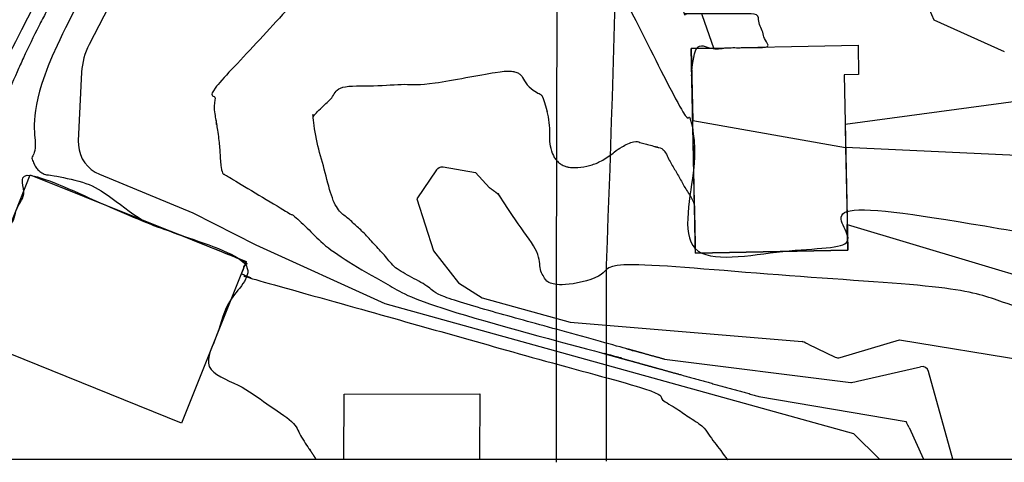
# Model space of a CAD drawing. Units: metres. Extents: x 3551846 to 3551985, y 5286162 to 5286308.
# Drawn here: x 3551893 to 3551951, y 5286162 to 5286188 of the extents above; entities that cross this region are included whole.
import ezdxf

# ---------------------------------------------------------------- set-up
doc = ezdxf.new("R2010")
doc.units = ezdxf.units.M
doc.linetypes.add('LT00', pattern=[0])
for name, color, linetype in [('GEBÄUDE', 170, 'LT00'), ('HÖHENLINIE_1', 30, 'Continuous'), ('HÖHENLINIE_2', 220, 'Continuous'), ('HÖHENLINIE_3', 10, 'LT00'), ('MODELLRAND', 251, 'LT00'), ('STRASSEN', 90, 'Continuous')]:
    doc.layers.add(name, color=color, linetype=linetype)

msp = doc.modelspace()

# ---------------------------------------------------------------- linework, layer by layer
at = {"layer": 'GEBÄUDE', "color": 5}
for points in [[(3551932.84, 5286186.25), (3551942.69, 5286186.45), (3551942.72, 5286184.730000001), (3551941.870000001, 5286184.709999999), (3551942.08, 5286174.35), (3551933.08, 5286174.17)], [(3551893.78, 5286178.79), (3551906.54, 5286173.679999999), (3551902.720000001, 5286164.139999999), (3551890, 5286169.27)]]:
    msp.add_lwpolyline(points, close=True, dxfattribs=at)
msp.add_lwpolyline([(3551912.312485, 5286162), (3551912.33, 5286165.849999999), (3551920.34, 5286165.860000001), (3551920.325843, 5286162)], dxfattribs=at)
at = {"layer": 'HÖHENLINIE_1', "color": 30}
for p, q in [((3551946.884037109, 5286188.585643493), (3551947.172511373, 5286187.960774567)), ((3551947.172511372, 5286187.960774566), (3551951.333344889, 5286186.080874771)), ((3551936.837333177, 5286165.710442576, 633.9999999999927), (3551945.531307398, 5286164.226939179, 0.3968354006792651)), ((3551945.702146609, 5286163.865241885), (3551946.563777586, 5286162.002721886))]:
    msp.add_line(p, q, dxfattribs=at)
at = {"layer": 'HÖHENLINIE_1', "color": 30, "linetype": 'Continuous', "elevation": 631}
msp.add_lwpolyline([(3551899.924241249, 5286197.622777828, 0.001665117514044635), (3551898.970755293, 5286195.921760404, -0.002272378018312375), (3551898.270556539, 5286194.676156085, -9.080800504570951e-05), (3551897.448798165, 5286193.230345984, 9.722422716121405e-05), (3551896.678705108, 5286191.875399882, 0.0006032522979487025), (3551895.4515239, 5286189.709167734, 0.001012879398837059), (3551894.724810896, 5286188.416643293, 0.01222768180757854), (3551894.285667311, 5286187.584767826, 0.005503181362030361), (3551893.376173179, 5286185.70319232, 0.006989420396811784), (3551893.001069931, 5286184.87498067, -0.003112772495788761), (3551892.173288792, 5286183.008913074, -0.02654064325939108), (3551891.548312487, 5286181.799039887, 0.03755807824201648), (3551891.125295836, 5286180.933952011, 0.2097695648271855), (3551891.151873895, 5286180.148510075)], format="xyb", dxfattribs=at)
at = {"layer": 'HÖHENLINIE_1', "color": 30, "extrusion": (0.9089646853431319, 0.4167145638007408, 0.01149665670617421)}
msp.add_arc((3325008.516156429, -62446.83702725304, 5431414.676791092), 0.4, 270, 359.5504568227699, dxfattribs=at)
at = {"layer": 'HÖHENLINIE_1', "color": 30, "linetype": 'Continuous'}
for points, weights, knots in [([(3551921.515377359, 5286201.992905661, 634), (3551921.490865021, 5286202.034866838, 634), (3551921.455692858, 5286202.06840061, 634), (3551921.362796906, 5286202.156969264, 634), (3551921.26112804, 5286202.2353115, 634), (3551921.184856505, 5286202.294083499, 634), (3551921.101957183, 5286202.343065102, 634), (3551921.05570541, 5286202.370393258, 634), (3551921.004580379, 5286202.386894341, 634), (3551920.973669628, 5286202.396871075, 634), (3551920.942777646, 5286202.386836376, 634), (3551920.883886997, 5286202.367706815, 634), (3551920.833730814, 5286202.331396956, 634), (3551920.911865408, 5286195.570698477, 317), (3551920.990000001, 5286188.809999999), (3551916.085000001, 5286188.725), (3551911.180000001, 5286188.640000001), (3551911.159230419, 5286189.739061136), (3551911.138460838, 5286190.838122271), (3551907.927246972, 5286187.419689929, 317), (3551904.716033106, 5286184.001257587, 634), (3551904.676061951, 5286183.397046952, 634), (3551904.636090796, 5286182.792836316, 634), (3551904.778940442, 5286181.822191739, 634), (3551904.921790088, 5286180.851547161, 634), (3551905.001938425, 5286179.888927385, 634), (3551905.082086762, 5286178.926307609, 634), (3551905.223463515, 5286178.84134422, 634), (3551905.364840267, 5286178.756380828, 634), (3551907.159740457, 5286177.677697063, 634), (3551908.954640646, 5286176.5990133, 634), (3551909.20827632, 5286176.446585502, 634), (3551909.461911994, 5286176.294157704, 634), (3551910.574805088, 5286175.237359965, 634), (3551911.687698184, 5286174.180562226, 634), (3551914.164639776, 5286172.743130066, 634), (3551916.641581369, 5286171.305697903, 634), (3551926.739457272, 5286168.50807024, 634), (3551936.837333175, 5286165.710442577, 634)], [1, 0.9901780180927442, 1, 0.9986215539870194, 1, 0.9981136888771415, 1, 0.993875411294109, 1, 0.9513704087991984, 1, 0.9878154123336196, 1, 1, 1, 1, 1, 1, 1, 1, 1, 1, 1, 1, 1, 1, 1, 1, 1, 1, 1, 1, 1, 1, 1, 1, 1, 1, 1], [0, 0, 0, 0.2805437963429221, 0.2805437963429221, 0.3855680912469032, 0.3855680912469032, 0.5084307609108083, 0.5084307609108083, 0.7298958949799796, 0.7298958949799796, 1.356179684852272, 1.356179684852272, 1.668710162226153, 1.668710162226153, 2.668710162226153, 2.668710162226153, 3.668710162226153, 3.668710162226153, 4.668710162226153, 4.668710162226153, 5.668710162226153, 5.668710162226153, 6.668710162226153, 6.668710162226153, 7.668710162226153, 7.668710162226153, 8.668710162226153, 8.668710162226153, 9.668710162226153, 9.668710162226153, 10.66871016222615, 10.66871016222615, 11.66871016222615, 11.66871016222615, 12.66871016222615, 12.66871016222615, 13.66871016222615, 13.66871016222615, 14.66871016222615, 14.66871016222615, 14.66871016222615]), ([(3551924.98644699, 5286189.780763103, 634), (3551924.962332432, 5286189.720066558, 634), (3551925.010333334, 5286189.675777778, 634), (3551925.085081953, 5286189.6068098, 634), (3551925.184837628, 5286189.586992054, 634), (3551925.314590121, 5286189.561215053, 634), (3551925.443782294, 5286189.58966757, 634), (3551925.693121477, 5286189.64458055, 634), (3551925.939102676, 5286189.71298167, 634), (3551926.208057755, 5286189.787771166, 634), (3551926.480401978, 5286189.84908126, 634), (3551926.665714092, 5286189.890798697, 634), (3551926.851190086, 5286189.931781369, 634), (3551927.081472501, 5286189.982664733, 634), (3551927.311591373, 5286190.034282678, 634), (3551927.570945167, 5286190.092458306, 634), (3551927.819494833, 5286190.186648844, 634), (3551927.948547586, 5286190.235554756, 634), (3551928.086034221, 5286190.247547529, 634), (3551928.172579863, 5286190.255096788, 634), (3551928.224963113, 5286190.185792137, 634), (3551928.500843738, 5286189.820793598, 634), (3551928.714421392, 5286189.416172, 634), (3551928.78248967, 5286189.287217051, 634), (3551928.849278754, 5286189.157594955, 634), (3551929.965646071, 5286187.084302688, 634), (3551931.082013388, 5286185.011010421, 634), (3551931.231659366, 5286184.729658708, 634), (3551931.373831898, 5286184.444457591, 634), (3551931.828346724, 5286183.532691215, 634), (3551932.252527607, 5286182.606423313, 634), (3551932.587928768, 5286182.306454218, 317), (3551932.923329928, 5286182.006485123), (3551933.001664964, 5286178.088242562), (3551933.08, 5286174.17), (3551937.58, 5286174.26), (3551942.08, 5286174.35), (3551942.050932463, 5286175.783998492), (3551942.021864926, 5286177.217996985), (3551952.066355715, 5286175.443113588), (3551962.110846503, 5286173.668230191), (3551973.43927933, 5286170.10292275), (3551984.767712157, 5286166.53761531)], [1, 0.8242689292135265, 1, 0.9625489471762788, 1, 0.9787665188150118, 1, 0.9996294385289987, 1, 0.9996900908630234, 1, 0.99999803657161, 1, 0.9999987271531822, 1, 0.9974954001846387, 1, 0.9905459858488883, 1, 0.8750350316221654, 1, 0.9967393327192824, 1, 0.9999877635575816, 1, 1, 1, 0.9999130090157838, 1, 0.9998638455602542, 1, 1, 1, 1, 1, 1, 1, 1, 1, 1, 1, 1, 1], [0, 0, 0, 1.203773069467553, 1.203773069467553, 1.752860890863444, 1.752860890863444, 2.165743954665227, 2.165743954665227, 2.220192782695249, 2.220192782695249, 2.269986368272388, 2.269986368272388, 2.2739496285792, 2.2739496285792, 2.277140674912697, 2.277140674912697, 2.418721634581183, 2.418721634581183, 2.693951694243952, 2.693951694243952, 3.704527983332002, 3.704527983332002, 3.866081462154436, 3.866081462154436, 3.875975487573296, 3.875975487573296, 4.875975487573296, 4.875975487573296, 4.902356123726949, 4.902356123726949, 4.935360066464734, 4.935360066464734, 5.935360066464734, 5.935360066464734, 6.935360066464734, 6.935360066464734, 7.935360066464734, 7.935360066464734, 8.935360066464735, 8.935360066464735, 9.935360066464735, 9.935360066464735, 10.93536006646474, 10.93536006646474, 10.93536006646474])]:
    msp.add_rational_spline(points, weights, degree=2, knots=knots, dxfattribs=at)
at = {"layer": 'HÖHENLINIE_1', "color": 30}
msp.add_rational_spline([(3551891.331811477, 5286176.690588172, 631), (3551891.477847087, 5286176.456717888, 631), (3551891.709785139, 5286176.307632513, 631), (3551892.114261254, 5286176.04764295, 631), (3551892.570096917, 5286175.894641811, 631), (3551892.582693769, 5286175.890413681, 631), (3551892.595334053, 5286175.886317223, 631), (3551892.609396256, 5286175.881759967, 631), (3551892.623500585, 5286175.877334805, 631), (3551893.201750292, 5286177.333667403, 315.5), (3551893.78, 5286178.790000001), (3551900.16, 5286176.234999998), (3551906.54, 5286173.679999998), (3551905.329413737, 5286170.658663765), (3551904.118827474, 5286167.637327531), (3551906.615975847, 5286166.01329343), (3551909.113124218, 5286164.389259329), (3551909.8872741, 5286163.192843435), (3551910.661423983, 5286161.99642754)], [1, 0.9757528290471622, 1, 0.992355839581302, 1, 0.9999863894900718, 1, 0.9999890032198847, 1, 1, 1, 1, 1, 1, 1, 1, 1, 1, 1], degree=2, knots=[0, 0, 0, 0.4413234375150967, 0.4413234375150967, 0.6887731363951444, 0.6887731363951444, 0.6992079016738053, 0.6992079016738053, 0.7085873687248667, 0.7085873687248667, 1.708587368724867, 1.708587368724867, 2.708587368724867, 2.708587368724867, 3.708587368724867, 3.708587368724867, 4.708587368724867, 4.708587368724867, 5.708587368724867, 5.708587368724867, 5.708587368724867], dxfattribs=at)
at = {"layer": 'HÖHENLINIE_2', "color": 6}
for p, q in [((3551931.26191286, 5286167.901302154, 635.0000000000182), (3551942.269228892, 5286166.527947844, 0.3934231305247522)), ((3551942.659648156, 5286166.614753135), (3551946.38010104, 5286167.464926796))]:
    msp.add_line(p, q, dxfattribs=at)
for points in [[(3551963.09571456, 5286184.96832675, -0.2176869990468526), (3551962.392322518, 5286184.525172045), (3551941.929459919, 5286181.776644028), (3551941.956964807, 5286180.419736217), (3551942.08, 5286174.35), (3551933.08, 5286174.17), (3551942.08, 5286174.35), (3551942.04929973, 5286175.864546693), (3551960.865097689, 5286170.237816625), (3551966.39712287, 5286170.032978789, -0.154833333052335), (3551966.966472518, 5286169.828860022), (3551973.104839764, 5286165.148241795), (3551975.103001938, 5286162.008431327)], [(3551948.293686136, 5286162.002721886), (3551946.854362483, 5286167.182946859, 0.4000336430874777), (3551946.380101038, 5286167.464926798)]]:
    msp.add_lwpolyline(points, format="xyb", dxfattribs=at)
at = {"layer": 'HÖHENLINIE_2', "color": 6, "linetype": 'Continuous', "elevation": 635}
msp.add_lwpolyline([(3551924.637723423, 5286180.061915945, -0.09054945674600175), (3551924.472670241, 5286181.214765194, 0.07852684531702006), (3551924.314455361, 5286182.545593841)], format="xyb", dxfattribs=at)
at = {"layer": 'HÖHENLINIE_2', "color": 6, "extrusion": (0.2227671453194912, -0.9748533813034886, 0.005973602544507605)}
msp.add_arc((4640290.351036372, 26057.60734079518, -4361981.27189737), 0.4, 180.9411039893765, 270, dxfattribs=at)
at = {"layer": 'HÖHENLINIE_2', "color": 6}
for points, weights, knots in [([(3551912.686708107, 5286210.275227982, 632), (3551912.696009193, 5286210.431926508, 632), (3551912.585944295, 5286210.543849057, 632), (3551912.159488186, 5286210.977502794, 631.9999999999999), (3551911.555970035, 5286210.902095784, 632), (3551910.842485391, 5286210.812948934, 632), (3551910.374010887, 5286210.267477451, 632), (3551910.168482236, 5286210.028168764, 632), (3551909.966406479, 5286209.785937339, 632), (3551909.800391139, 5286209.586932116, 632), (3551909.637874764, 5286209.385059384, 632), (3551909.512397827, 5286209.229195875, 632), (3551909.39002426, 5286209.07088414, 632), (3551909.240949225, 5286208.878029359, 632), (3551909.09502104, 5286208.682782597, 632), (3551905.518930954, 5286203.322481832, 632), (3551901.942840868, 5286197.962181068, 632), (3551901.626936912, 5286197.443948193, 632), (3551901.316455428, 5286196.922448557, 632), (3551901.21544773, 5286196.752791164, 632), (3551901.119931321, 5286196.579982596, 632), (3551900.421533719, 5286195.316439614, 632), (3551899.736009148, 5286194.045866458, 632), (3551899.549936043, 5286193.700992615, 632), (3551899.351084913, 5286193.363325033, 632), (3551899.215732765, 5286193.133484587, 632), (3551899.080335379, 5286192.903670788, 632), (3551898.368393625, 5286191.695269675, 632), (3551897.656406637, 5286190.486895214, 632), (3551897.178066735, 5286189.675063354, 632), (3551896.699353064, 5286188.863451838, 632), (3551896.286152905, 5286188.162912669, 632), (3551895.873326847, 5286187.462152977, 632), (3551895.510558922, 5286186.846365447, 632), (3551895.251635289, 5286186.180217264, 632), (3551895.00267685, 5286185.539707125, 632), (3551894.864451596, 5286184.866559799, 632), (3551894.785699283, 5286184.483041541, 632), (3551894.712647353, 5286184.098396774, 632), (3551894.542724126, 5286183.203689609, 632), (3551894.367095922, 5286182.310084803, 632), (3551894.237232357, 5286181.649332696, 632), (3551894.092821292, 5286180.991606812, 632), (3551893.997532311, 5286180.55760941, 632), (3551893.916808966, 5286180.120668366, 632), (3551893.822863108, 5286179.612156225, 631.9999999999999), (3551894.13989972, 5286179.203624458, 632), (3551894.456936332, 5286178.795092689, 631.9999999999999), (3551894.972851881, 5286178.759856825, 632), (3551897.172425844, 5286178.609630906, 632), (3551898.871660595, 5286177.204890819, 632), (3551899.105725213, 5286177.01139198, 632), (3551899.332644537, 5286176.809561193, 632), (3551899.570061018, 5286176.598393823, 632), (3551899.80004234, 5286176.379152322, 632), (3551903.17002117, 5286175.02957616, 316), (3551906.54, 5286173.679999998), (3551906.394478564, 5286173.316577355, 316), (3551906.248957128, 5286172.953154711, 632), (3551906.587526114, 5286172.806361346, 632), (3551906.9260951, 5286172.65956798, 632), (3551918.630661689, 5286169.371355226, 632), (3551930.335228278, 5286166.083142472, 632), (3551931.92045457, 5286165.012298265, 316), (3551933.505680862, 5286163.941454059), (3551934.233167474, 5286162.966477784), (3551934.960654086, 5286161.99150151)], [1, 0.9138382631861518, 1, 0.89648098127454, 1, 0.9328886918599908, 1, 0.9999742927801707, 1, 0.9999619109280911, 1, 0.9999512177648356, 1, 0.9999671292139937, 1, 1, 1, 0.9999864008258278, 1, 0.9998714714035282, 1, 0.999987097607759, 1, 0.999824803554416, 1, 0.9999999951569671, 1, 0.9999999998248386, 1, 0.9999999734964943, 1, 0.9999999643642887, 1, 0.9967350855688554, 1, 0.996466098660278, 1, 0.9999724670128188, 1, 0.9999949115209078, 1, 0.9999391358851165, 1, 0.9998601820811361, 1, 0.9125487591875265, 1, 0.9125487591875265, 1, 0.9519342209682419, 1, 0.9998367004129416, 1, 0.999850826736436, 1, 1, 1, 1, 1, 1, 1, 1, 1, 1, 1, 1, 1], [0, 0, 0, 0.836317095441678, 0.836317095441678, 1.754384878675007, 1.754384878675007, 2.491273980869583, 2.491273980869583, 2.505614784187001, 2.505614784187001, 2.523070857905379, 2.523070857905379, 2.542825883956944, 2.542825883956944, 2.55904216370029, 2.55904216370029, 3.55904216370029, 3.55904216370029, 3.569472582673746, 3.569472582673746, 3.601538932616692, 3.601538932616692, 3.611698625520092, 3.611698625520092, 3.64913674101277, 3.64913674101277, 3.649333576637276, 3.649333576637276, 3.649371010461683, 3.649371010461683, 3.649831475495064, 3.649831475495064, 3.650365409659547, 3.650365409659547, 3.812024126482507, 3.812024126482507, 3.980214131255644, 3.980214131255644, 3.995055455597168, 3.995055455597168, 4.001435727320317, 4.001435727320317, 4.023501942637001, 4.023501942637001, 4.056946963451514, 4.056946963451514, 4.899592548259385, 4.899592548259385, 5.742238133067254, 5.742238133067254, 6.364850983759046, 6.364850983759046, 6.400995585758371, 6.400995585758371, 6.4355414361591, 6.4355414361591, 7.4355414361591, 7.4355414361591, 8.435541436159099, 8.435541436159099, 9.435541436159099, 9.435541436159099, 10.4355414361591, 10.4355414361591, 11.4355414361591, 11.4355414361591, 12.4355414361591, 12.4355414361591, 12.4355414361591]), ([(3551924.637723423, 5286180.061915945, 635), (3551924.900395368, 5286179.276673665, 635), (3551925.727359749, 5286179.235057534, 635), (3551926.964638676, 5286179.172792744, 635), (3551927.971816394, 5286179.894131147, 635), (3551928.150830028, 5286180.022340308, 635), (3551928.319552018, 5286180.163819495, 635), (3551928.433159152, 5286180.259082991, 635), (3551928.556818595, 5286180.340875757, 635), (3551928.764873403, 5286180.478490627, 635), (3551928.99156224, 5286180.582590709, 635), (3551929.256129777, 5286180.704085453, 635), (3551929.534361446, 5286180.789783132, 635), (3551930.341866551, 5286180.567620097, 317.5), (3551931.149371657, 5286180.345457062), (3551932.083823503, 5286178.716781169), (3551933.018275351, 5286177.088105276), (3551933.049137675, 5286175.629052639), (3551933.08, 5286174.17), (3551932.96, 5286180.21), (3551932.84, 5286186.25), (3551935.099551693, 5286186.295879222, 316), (3551937.359103385, 5286186.341758445, 632), (3551937.013261729, 5286187.320879223, 632), (3551936.667420073, 5286188.300000001, 632), (3551934.443710037, 5286188.3, 316), (3551932.220000001, 5286188.3), (3551932.205000001, 5286191.689999999), (3551932.19, 5286195.079999998), (3551933.588944485, 5286195.086936914, 316), (3551934.98788897, 5286195.09387383, 632), (3551934.830694332, 5286195.813257798, 632), (3551934.673499693, 5286196.532641765, 632)], [1, 0.8259830090803635, 1, 0.9441146999194828, 1, 0.9992726537247293, 1, 0.9983922047211199, 1, 0.997041674254365, 1, 0.9978324327099453, 1, 1, 1, 1, 1, 1, 1, 1, 1, 1, 1, 1, 1, 1, 1, 1, 1, 1, 1, 1, 1], [0, 0, 0, 1.197704962896557, 1.197704962896557, 1.869500928008763, 1.869500928008763, 1.945786416247468, 1.945786416247468, 2.059213971910818, 2.059213971910818, 2.21309146896911, 2.21309146896911, 2.344798744424484, 2.344798744424484, 3.344798744424484, 3.344798744424484, 4.344798744424484, 4.344798744424484, 5.344798744424484, 5.344798744424484, 6.344798744424484, 6.344798744424484, 7.344798744424484, 7.344798744424484, 8.344798744424484, 8.344798744424484, 9.344798744424482, 9.344798744424482, 10.34479874442448, 10.34479874442448, 11.34479874442448, 11.34479874442448, 12.34479874442448, 12.34479874442448, 12.34479874442448]), ([(3551931.261912858, 5286167.901302155, 635), (3551924.909539886, 5286169.661234098, 635), (3551918.557166914, 5286171.42116604, 635), (3551916.97030003, 5286172.358845717, 635), (3551915.383433145, 5286173.296525395, 635), (3551914.410371513, 5286174.362028003, 635), (3551913.437309881, 5286175.427530611, 635), (3551912.581880099, 5286176.198772372, 635), (3551911.726450318, 5286176.970014133, 635), (3551911.044497404, 5286179.546333067, 317.5), (3551910.36254449, 5286182.122652004), (3551911.274900708, 5286183.044668714), (3551912.187256926, 5286183.966685424), (3551915.160298404, 5286184.108916555, 317.5), (3551918.133339882, 5286184.251147686, 635), (3551918.398602705, 5286184.344463341, 635), (3551918.667168483, 5286184.427797602, 635), (3551918.767219777, 5286184.458842888, 635), (3551918.86988132, 5286184.479691838, 635), (3551919.32487227, 5286184.572093368, 635), (3551919.783394381, 5286184.644978754, 635), (3551920.401448787, 5286184.743222937, 635), (3551921.022305684, 5286184.821835149, 635), (3551921.604297726, 5286184.895526337, 635), (3551922.190924317, 5286184.899317297, 635), (3551922.379601439, 5286184.900536586, 635), (3551922.555293836, 5286184.831741786, 635), (3551922.775771244, 5286184.745410792, 635), (3551922.874304624, 5286184.530109837, 635), (3551923.035939504, 5286184.176928558, 635), (3551923.331980302, 5286183.925487323, 635), (3551923.552192887, 5286183.73845052, 635), (3551923.814419664, 5286183.617151446, 635), (3551923.94959476, 5286183.554623071, 635), (3551924.032682351, 5286183.431016613, 635), (3551924.060104547, 5286183.390221586, 635), (3551924.075010795, 5286183.343381274, 635), (3551924.201323486, 5286182.946465575, 635), (3551924.314455361, 5286182.545593841, 635)], [1, 1, 1, 1, 1, 1, 1, 1, 1, 1, 1, 1, 1, 1, 1, 0.9998252428896046, 1, 0.9987373802454506, 1, 0.9997718713585686, 1, 0.9998744734574464, 1, 0.9982159044306413, 1, 0.9820349117620896, 1, 0.927101831894147, 1, 0.9761715493193602, 1, 0.9908437614459159, 1, 0.9630046411403557, 1, 0.9899548493320225, 1, 0.9998635444009641, 1], [0, 0, 0, 1, 1, 2, 2, 3, 3, 4, 4, 5, 5, 6, 6, 7, 7, 7.037391143404877, 7.037391143404877, 7.137905243728675, 7.137905243728675, 7.18062641559824, 7.18062641559824, 7.212316056655682, 7.212316056655682, 7.331802501791302, 7.331802501791302, 7.711477501366867, 7.711477501366867, 8.47986016731368, 8.47986016731368, 8.917341039168644, 8.917341039168644, 9.188195177859349, 9.188195177859349, 9.7339111904803, 9.7339111904803, 10.01762954902322, 10.01762954902322, 10.05066997305245, 10.05066997305245, 10.05066997305245])]:
    msp.add_rational_spline(points, weights, degree=2, knots=knots, dxfattribs=at)
at = {"layer": 'HÖHENLINIE_3', "color": 1, "linetype": 'Continuous'}
for p, q in [((3551898.836863874, 5286189.533170888, 633), (3551897.259918282, 5286186.500938028, 633)), ((3551896.813673466, 5286184.854821869, 633), (3551896.611920079, 5286180.813959995, 633)), ((3551896.611920079, 5286180.813959995, 633), (3551896.628520274, 5286180.554531354, 633)), ((3551897.864218699, 5286178.832362506, 633), (3551903.39172953, 5286176.560800832, 633)), ((3551903.39172953, 5286176.560800832, 633), (3551907.098312768, 5286174.669018315, 633)), ((3551907.098312768, 5286174.669018315, 633), (3551914.725995823, 5286171.190229766, 633)), ((3551914.725995823, 5286171.190229766, 633), (3551942.412753493, 5286163.519582998, 633))]:
    msp.add_line(p, q, dxfattribs=at)
at = {"layer": 'HÖHENLINIE_3', "color": 1}
for p, q in [((3551939.752754483, 5286168.787231631), (3551941.339921528, 5286168.030008498)), ((3551942.412753493, 5286163.519582998, 633), (3551943.955185842, 5286162.002721886, 316.5))]:
    msp.add_line(p, q, dxfattribs=at)
for points in [[(3551984.807757612, 5286198.250723148), (3551982.591230378, 5286197.778953087, 0.2497440867273906), (3551981.151844945, 5286196.568571676), (3551976.335461719, 5286184.58416906), (3551969.383884863, 5286179.140148818), (3551941.956964807, 5286180.419736217)], [(3551917.774533419, 5286179.091177564, -0.2964556492962404), (3551918.175468648, 5286179.262512237), (3551920.081206024, 5286178.930364626), (3551920.906587436, 5286178.035134111)], [(3551941.339921528, 5286168.030008497, 0.1853651731433888), (3551941.625768739, 5286168.007499307), (3551945.143947995, 5286169.049658146), (3551952.610551553, 5286167.828160186), (3551954.293297915, 5286169.619016251)]]:
    msp.add_lwpolyline(points, format="xyb", dxfattribs=at)
at = {"layer": 'HÖHENLINIE_3', "color": 1, "linetype": 'Continuous', "elevation": 633}
msp.add_lwpolyline([(3551934.169003522, 5286186.276984843), (3551933.496829312, 5286188.179993698), (3551933.464305575, 5286188.3)], dxfattribs=at)
at = {"layer": 'HÖHENLINIE_3', "color": 1}
msp.add_lwpolyline([(3551941.956964807, 5286180.419736217), (3551942.021864926, 5286177.217996985), (3551942.08, 5286174.35), (3551933.08, 5286174.17), (3551932.923329928, 5286182.006485123)], close=True, dxfattribs=at)
msp.add_polyline3d([(3551932.84, 5286186.25, 0), (3551934.169003522, 5286186.276984843, 633), (3551932.84, 5286186.25, 0), (3551932.923329928, 5286182.006485123, 0)], close=True, dxfattribs=at)
msp.add_polyline3d([(3551917.774533419, 5286179.091177564, 0), (3551916.630003758, 5286177.383798882, 0), (3551917.606778643, 5286174.310705678, 636), (3551919.079168108, 5286172.412488561, 636), (3551920.47275246, 5286171.536634177, 636), (3551925.686492541, 5286170.092161733, 636), (3551939.390515829, 5286168.956721323, 0.3918989531084662)], dxfattribs=at)
at = {"layer": 'HÖHENLINIE_3', "color": 1, "linetype": 'Continuous'}
for centre, radius, start, end in [((3551900.808697096, 5286184.655357109, 633), 4.000000000011145, 152.5228241719683, 177.1416923443212), ((3551898.624438402, 5286180.682245206, 633), 2.000000000103075, 183.6612234552684, 247.6595127308606)]:
    msp.add_arc(centre, radius, start, end, dxfattribs=at)
at = {"layer": 'HÖHENLINIE_3', "color": 1, "extrusion": (0.4305833339654758, 0.9025182230807332, 0.007671343974259316)}
msp.add_arc((-929581.5269503724, -48332.55837114985, 6300269.721542658), 0.4, 270, 358.8411833506389, dxfattribs=at)
at = {"layer": 'HÖHENLINIE_3', "color": 1}
msp.add_rational_spline([(3551954.293297915, 5286169.61901625), (3551954.441959435, 5286169.777228676), (3551954.390307056, 5286169.98809226), (3551954.338654676, 5286170.198955842), (3551954.133701062, 5286170.270547988), (3551951.607292925, 5286171.15304512), (3551949.080884787, 5286172.035542252), (3551939.306421762, 5286172.782013124), (3551929.531958737, 5286173.528483996), (3551927.50018383, 5286172.906511515, 318), (3551925.468408922, 5286172.284539035, 636), (3551925.013659733, 5286172.256962369, 636), (3551924.576933531, 5286172.386683311, 636), (3551924.33597721, 5286172.458254656, 636), (3551924.191374197, 5286172.663857122, 636), (3551923.868827109, 5286173.122467739, 636), (3551923.862332984, 5286173.683108576, 636), (3551923.860073737, 5286173.878150717, 636), (3551923.828455831, 5286174.070626299, 636), (3551922.651579074, 5286175.841279685, 636), (3551921.474702316, 5286177.611933073, 636), (3551921.198416792, 5286177.833966792, 636), (3551920.906587436, 5286178.035134111, 636)], [1, 0.8788950143059578, 1, 0.8788950143059578, 1, 1, 1, 1, 1, 1, 1, 0.9847876382226867, 1, 0.9445549114255675, 1, 0.9551347925266969, 1, 0.997142444628635, 1, 1, 1, 0.9993261649993169, 1], degree=2, knots=[0, 0, 0, 0.9945111015752959, 0.9945111015752959, 1.989022203150592, 1.989022203150592, 2.989022203150592, 2.989022203150592, 3.989022203150592, 3.989022203150592, 4.989022203150592, 4.989022203150592, 5.338319650414527, 5.338319650414527, 6.007439438558956, 6.007439438558956, 6.608802963554773, 6.608802963554773, 6.760035694046275, 6.760035694046275, 7.760035694046275, 7.760035694046275, 7.833461067855902, 7.833461067855902, 7.833461067855902], dxfattribs=at)
at = {"layer": 'MODELLRAND'}
msp.add_lwpolyline([(3551908.272587001, 5286162), (3551984.75, 5286162), (3551984.75, 5286308.000003999), (3551846, 5286308.000003999), (3551846, 5286161.999999999), (3551908.272587001, 5286161.999999999)], dxfattribs=at)
at = {"layer": 'STRASSEN', "color": 3}
for points, elevation in [([(3551927.824, 5286161.890191475), (3551927.824, 5286173.47, 0.009115380547803226), (3551928.789191203, 5286218.793999999, 0.2359586886833727), (3551924.172406999, 5286226.544001)], 635.624), ([(3551888.308999999, 5286177.507000001, -0.02312353535048832), (3551912.636979153, 5286221.761854913, -0.1057098664472877), (3551913.788718327, 5286222.974830666, -0.5488363070328903), (3551925.053434999, 5286218.169, 0.001882833705696655), (3551924.852413331, 5286161.819117354)], 630.623)]:
    msp.add_lwpolyline(points, format="xyb", dxfattribs=dict(at, elevation=elevation))
msp.add_arc((3552278.836972824, 5285992.373498019, -630.663), 436.0254869269747, 147.1541969003024, 154.6907583388828, dxfattribs=at)

doc.saveas('drawing.dxf')
